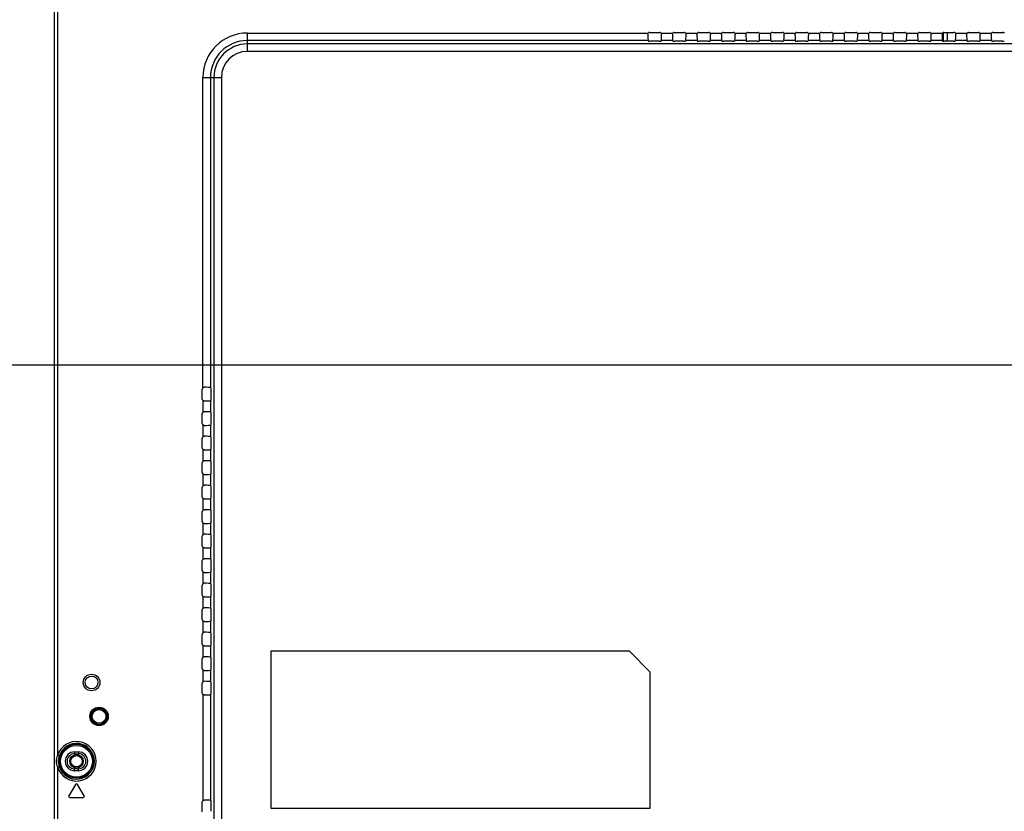
# Model space of a CAD drawing. Units: millimetres. Extents: x 0 to 2700, y 0 to 2000.
# Drawn here: x 1585 to 1846, y 843 to 1053 of the extents above; entities that cross this region are included whole.
import ezdxf

# ---------------------------------------------------------------- set-up
doc = ezdxf.new("R2010")
doc.units = ezdxf.units.MM
doc.header["$LTSCALE"] = 148.5
doc.layers.get('0').update_dxf_attribs({"linetype": 'CONTINUOUS'})
for name, color, linetype in [('7_ALL_FEATURES', 7, 'CONTINUOUS'), ('DEF_DRAFT_DIM', 7, 'CONTINUOUS'), ('DEF_DRAFT_ENTITY', 7, 'CONTINUOUS')]:
    doc.layers.add(name, color=color, linetype=linetype)
doc.styles.get("Standard").update_dxf_attribs({"font": 'txt', "width": 0.8})
doc.dimstyles.new('DIMSTYLE_1', dxfattribs={"dimtxt": 7, "dimasz": 3, "dimexe": 0.8, "dimexo": 0.2, "dimgap": 1.75, "dimtad": 1, "dimdsep": 46, "dimtxsty": 'Standard', "dimblk": 'OPEN', "dimblk1": 'OPEN', "dimblk2": 'OPEN', "dimcen": 0.09, "dimazin": 2, "dimtp": 0.1, "dimtm": 0.1, "dimtfac": 1, "dimtdec": 0, "dimtofl": 0, "dimtmove": 0, "dimatfit": 3, "dimldrblk": 'OPEN', "dimfxl": 0, "dimtolj": 1, "dimarcsym": 0})

# ---------------------------------------------------------------- blocks, each defined once
blk = doc.blocks.new('_OPEN')
at = {"color": 0, "linetype": 'ByBlock'}
for p, q in [((0, 0), (-1, 0.117)), ((-1, -0.117), (0, 0)), ((-1, 0), (0, 0))]:
    blk.add_line(p, q, dxfattribs=at)
blk = doc.blocks.new('*D17')
at = {"layer": 'DEF_DRAFT_DIM', "color": 2, "linetype": 'Continuous'}
for p, q in [((1576.88, 1123.08), (1576.88, 1181.4)), ((1576.88, 1180.6), (1769.26, 1180.6)), ((1961.64, 1180.6), (1769.26, 1180.6)), ((1961.64, 961.41), (1961.64, 1181.4))]:
    blk.add_line(p, q, dxfattribs=at)
at = {"layer": 'DEF_DRAFT_DIM', "color": 2, "linetype": 'Continuous', "xscale": 3, "yscale": 3, "zscale": 3, "rotation": 180}
blk.add_blockref('_OPEN', (1576.88, 1180.6), dxfattribs=at)
at = {"layer": 'DEF_DRAFT_DIM', "color": 2, "linetype": 'Continuous', "xscale": 3, "yscale": 3, "zscale": 3}
blk.add_blockref('_OPEN', (1961.64, 1180.6), dxfattribs=at)
blk = doc.blocks.new('*D20')
at = {"layer": 'DEF_DRAFT_DIM', "color": 2, "linetype": 'Continuous'}
for p, q in [((1585.58, 1131.41), (1545.28, 1131.41)), ((1546.08, 1131.41), (1546.08, 1046.31)), ((1546.08, 961.21), (1546.08, 1046.31)), ((1961.44, 961.21), (1545.28, 961.21))]:
    blk.add_line(p, q, dxfattribs=at)
at = {"layer": 'DEF_DRAFT_DIM', "color": 2, "linetype": 'Continuous', "xscale": 3, "yscale": 3, "zscale": 3}
for p, rotation in [((1546.08, 1131.41), 90), ((1546.08, 961.21), 270)]:
    blk.add_blockref('_OPEN', p, dxfattribs=dict(at, rotation=rotation))
blk = doc.blocks.new('*D21')
at = {"layer": 'DEF_DRAFT_DIM', "color": 2, "linetype": 'Continuous'}
for p, q in [((1961.44, 961.21), (1545.28, 961.21)), ((1546.08, 961.21), (1546.08, 861.21)), ((1546.08, 761.21), (1546.08, 861.21)), ((1961.44, 761.21), (1545.28, 761.21))]:
    blk.add_line(p, q, dxfattribs=at)
at = {"layer": 'DEF_DRAFT_DIM', "color": 2, "linetype": 'Continuous', "xscale": 3, "yscale": 3, "zscale": 3}
for p, rotation in [((1546.08, 961.21), 90), ((1546.08, 761.21), 270)]:
    blk.add_blockref('_OPEN', p, dxfattribs=dict(at, rotation=rotation))

msp = doc.modelspace()

# ---------------------------------------------------------------- linework, layer by layer
at = {"layer": '7_ALL_FEATURES', "color": 7, "linetype": 'Continuous'}
for p, q in [((1593.956, 1100.507), (1593.956, 569.508)), ((1594.863, 1100.507), (1594.863, 857.602)), ((1751.865, 1049.446), (1754.502, 1049.446)), ((1758.365, 1049.446), (1761.002, 1049.446)), ((1764.865, 1049.446), (1767.502, 1049.446)), ((1771.365, 1049.446), (1774.002, 1049.446)), ((1777.865, 1049.446), (1780.502, 1049.446)), ((1784.365, 1049.446), (1787.002, 1049.446)), ((1790.865, 1049.446), (1793.502, 1049.446)), ((1797.365, 1049.446), (1800.002, 1049.446)), ((1803.865, 1049.446), (1806.502, 1049.446)), ((1810.365, 1049.446), (1813.002, 1049.446)), ((1816.865, 1049.446), (1819.502, 1049.446)), ((1823.365, 1049.446), (1826.002, 1049.446)), ((1829.865, 1049.446), (1832.502, 1049.446)), ((1836.365, 1049.446), (1839.002, 1049.446)), ((1842.865, 1049.446), (1845.502, 1049.446)), ((1645.184, 1049.278), (1751.492, 1049.278)), ((1645.184, 1044.401), (1645.184, 1049.278)), ((1751.458, 1047.293), (1645.184, 1047.293)), ((1751.458, 1047.293), (1751.509, 1047.174)), ((1754.359, 1047.115), (1752.008, 1047.115)), ((1754.909, 1047.293), (1754.859, 1047.174)), ((1754.876, 1049.278), (1757.992, 1049.278)), ((1757.958, 1047.293), (1754.909, 1047.293)), ((1757.958, 1047.293), (1758.009, 1047.174)), ((1760.859, 1047.115), (1758.508, 1047.115)), ((1761.409, 1047.293), (1761.359, 1047.174)), ((1761.376, 1049.278), (1764.492, 1049.278)), ((1764.458, 1047.293), (1761.409, 1047.293)), ((1764.458, 1047.293), (1764.509, 1047.174)), ((1767.359, 1047.115), (1765.008, 1047.115)), ((1767.909, 1047.293), (1767.859, 1047.174)), ((1767.876, 1049.278), (1770.992, 1049.278)), ((1770.958, 1047.293), (1767.909, 1047.293)), ((1770.958, 1047.293), (1771.009, 1047.174)), ((1773.859, 1047.115), (1771.508, 1047.115)), ((1774.409, 1047.293), (1774.359, 1047.174)), ((1774.376, 1049.278), (1777.492, 1049.278)), ((1777.458, 1047.293), (1774.409, 1047.293)), ((1777.458, 1047.293), (1777.509, 1047.174)), ((1780.359, 1047.115), (1778.008, 1047.115)), ((1780.909, 1047.293), (1780.859, 1047.174)), ((1780.876, 1049.278), (1783.992, 1049.278)), ((1783.958, 1047.293), (1780.909, 1047.293)), ((1783.958, 1047.293), (1784.009, 1047.174)), ((1786.859, 1047.115), (1784.508, 1047.115)), ((1787.409, 1047.293), (1787.359, 1047.174)), ((1787.376, 1049.278), (1790.492, 1049.278)), ((1790.458, 1047.293), (1787.409, 1047.293)), ((1790.458, 1047.293), (1790.509, 1047.174)), ((1793.359, 1047.115), (1791.008, 1047.115)), ((1793.909, 1047.293), (1793.859, 1047.174)), ((1793.876, 1049.278), (1796.992, 1049.278)), ((1796.958, 1047.293), (1793.909, 1047.293)), ((1796.958, 1047.293), (1797.009, 1047.174)), ((1799.859, 1047.115), (1797.508, 1047.115)), ((1800.409, 1047.293), (1800.359, 1047.174)), ((1800.376, 1049.278), (1803.492, 1049.278)), ((1803.458, 1047.293), (1800.409, 1047.293)), ((1803.458, 1047.293), (1803.509, 1047.174)), ((1806.359, 1047.115), (1804.008, 1047.115)), ((1806.909, 1047.293), (1806.859, 1047.174)), ((1806.876, 1049.278), (1809.992, 1049.278)), ((1809.958, 1047.293), (1806.909, 1047.293)), ((1809.958, 1047.293), (1810.009, 1047.174)), ((1812.859, 1047.115), (1810.508, 1047.115)), ((1813.409, 1047.293), (1813.359, 1047.174)), ((1813.376, 1049.278), (1816.492, 1049.278)), ((1816.458, 1047.293), (1813.409, 1047.293)), ((1816.458, 1047.293), (1816.509, 1047.174)), ((1819.359, 1047.115), (1817.008, 1047.115)), ((1819.909, 1047.293), (1819.859, 1047.174)), ((1819.876, 1049.278), (1822.992, 1049.278)), ((1822.958, 1047.293), (1819.909, 1047.293)), ((1822.958, 1047.293), (1823.009, 1047.174)), ((1825.859, 1047.115), (1823.508, 1047.115)), ((1826.409, 1047.293), (1826.359, 1047.174)), ((1826.376, 1049.278), (1829.492, 1049.278)), ((1829.458, 1047.293), (1826.409, 1047.293)), ((1829.458, 1047.293), (1829.509, 1047.174)), ((1832.359, 1047.115), (1830.008, 1047.115)), ((1832.909, 1047.293), (1832.859, 1047.174)), ((1832.876, 1049.278), (1835.992, 1049.278)), ((1835.958, 1047.293), (1832.909, 1047.293)), ((1835.958, 1047.293), (1836.009, 1047.174)), ((1838.859, 1047.115), (1836.508, 1047.115)), ((1839.409, 1047.293), (1839.359, 1047.174)), ((1839.376, 1049.278), (1842.492, 1049.278)), ((1842.458, 1047.293), (1839.409, 1047.293)), ((1842.458, 1047.293), (1842.509, 1047.174)), ((1845.359, 1047.115), (1843.008, 1047.115)), ((2382.465, 1046.386), (1645.184, 1046.386)), ((2382.465, 1044.401), (1645.184, 1044.401)), ((1633.414, 1037.508), (1638.292, 1037.508)), ((1633.414, 955.2), (1633.414, 1037.508)), ((1635.399, 1037.508), (1635.399, 955.234)), ((1636.306, 1037.508), (1636.306, 703.208)), ((1638.292, 1037.508), (1638.292, 703.208)), ((1633.247, 952.19), (1633.247, 954.827)), ((1635.399, 955.234), (1635.518, 955.183)), ((1635.577, 952.333), (1635.577, 954.684)), ((1633.414, 951.817), (1633.414, 948.7)), ((1635.399, 951.783), (1635.518, 951.834)), ((1635.399, 951.783), (1635.399, 948.734)), ((1633.247, 945.69), (1633.247, 948.327)), ((1635.399, 948.734), (1635.518, 948.683)), ((1635.577, 945.833), (1635.577, 948.184)), ((1633.414, 945.317), (1633.414, 942.2)), ((1635.399, 945.283), (1635.518, 945.334)), ((1635.399, 945.283), (1635.399, 942.234)), ((1633.247, 939.19), (1633.247, 941.827)), ((1635.399, 942.234), (1635.518, 942.183)), ((1635.577, 939.333), (1635.577, 941.684)), ((1633.414, 938.817), (1633.414, 935.7)), ((1635.399, 938.783), (1635.518, 938.834)), ((1635.399, 938.783), (1635.399, 935.734)), ((1633.247, 932.69), (1633.247, 935.327)), ((1635.399, 935.734), (1635.518, 935.683)), ((1635.577, 932.833), (1635.577, 935.184)), ((1633.414, 932.317), (1633.414, 929.2)), ((1635.399, 932.283), (1635.518, 932.334)), ((1635.399, 932.283), (1635.399, 929.234)), ((1633.247, 926.19), (1633.247, 928.827)), ((1635.399, 929.234), (1635.518, 929.183)), ((1635.577, 926.333), (1635.577, 928.684)), ((1633.414, 925.817), (1633.414, 922.7)), ((1635.399, 925.783), (1635.518, 925.834)), ((1635.399, 925.783), (1635.399, 922.734)), ((1633.247, 919.69), (1633.247, 922.327)), ((1635.399, 922.734), (1635.518, 922.683)), ((1635.577, 919.833), (1635.577, 922.184)), ((1633.414, 919.317), (1633.414, 916.2)), ((1635.399, 919.283), (1635.518, 919.334)), ((1635.399, 919.283), (1635.399, 916.234)), ((1635.399, 916.234), (1635.518, 916.183)), ((1633.247, 913.19), (1633.247, 915.827)), ((1635.577, 913.333), (1635.577, 915.684)), ((1633.414, 912.817), (1633.414, 909.7)), ((1635.399, 912.783), (1635.518, 912.834)), ((1635.399, 912.783), (1635.399, 909.734)), ((1633.247, 906.69), (1633.247, 909.327)), ((1635.399, 909.734), (1635.518, 909.683)), ((1635.577, 906.833), (1635.577, 909.184)), ((1633.414, 906.317), (1633.414, 903.2)), ((1635.399, 906.283), (1635.518, 906.334)), ((1635.399, 906.283), (1635.399, 903.234)), ((1635.399, 903.234), (1635.518, 903.183)), ((1633.247, 900.19), (1633.247, 902.827)), ((1635.577, 900.333), (1635.577, 902.684)), ((1633.414, 899.817), (1633.414, 896.7)), ((1635.399, 899.783), (1635.518, 899.834)), ((1635.399, 899.783), (1635.399, 896.734)), ((1633.247, 893.69), (1633.247, 896.327)), ((1635.399, 896.734), (1635.518, 896.683)), ((1635.577, 893.833), (1635.577, 896.184)), ((1633.414, 893.317), (1633.414, 890.2)), ((1635.399, 893.283), (1635.518, 893.334)), ((1635.399, 893.283), (1635.399, 890.234)), ((1635.399, 890.234), (1635.518, 890.183)), ((1633.247, 887.19), (1633.247, 889.827)), ((1635.577, 887.333), (1635.577, 889.684)), ((1633.414, 886.817), (1633.414, 883.7)), ((1635.399, 886.783), (1635.518, 886.834)), ((1635.399, 886.783), (1635.399, 883.734)), ((1746.484, 885.308), (1651.384, 885.308)), ((1651.384, 885.308), (1651.384, 843.708)), ((1751.984, 879.708), (1746.484, 885.308)), ((1633.247, 880.69), (1633.247, 883.327)), ((1635.399, 883.734), (1635.518, 883.683)), ((1635.577, 880.833), (1635.577, 883.184)), ((1633.414, 880.317), (1633.414, 877.2)), ((1635.399, 880.283), (1635.518, 880.334)), ((1635.399, 880.283), (1635.399, 877.234)), ((1751.984, 843.708), (1751.984, 879.708)), ((1635.399, 877.234), (1635.518, 877.183)), ((1633.247, 874.19), (1633.247, 876.827)), ((1635.577, 874.333), (1635.577, 876.684)), ((1633.414, 873.817), (1633.414, 845.7)), ((1635.399, 873.783), (1635.518, 873.834)), ((1635.399, 873.783), (1635.399, 845.734)), ((1594.863, 857.602), (1595.34, 857.46)), ((1599.384, 858.608), (1600.384, 858.608)), ((1599.384, 858.608), (1599.384, 858.108)), ((1599.384, 858.108), (1600.384, 858.108)), ((1600.384, 858.608), (1600.384, 858.108)), ((1594.863, 854.615), (1595.34, 854.757)), ((1594.863, 854.615), (1594.863, 602.002)), ((1600.384, 854.108), (1599.384, 854.108)), ((1599.384, 853.608), (1599.384, 854.108)), ((1600.384, 853.608), (1599.384, 853.608)), ((1600.384, 853.608), (1600.384, 854.108)), ((1599.626, 849.963), (1597.826, 846.963)), ((1601.941, 846.963), (1600.141, 849.963)), ((1598.084, 846.508), (1601.684, 846.508)), ((1635.399, 845.734), (1635.518, 845.683)), ((1633.247, 842.69), (1633.247, 845.327)), ((1635.577, 842.833), (1635.577, 845.184)), ((1651.384, 843.708), (1751.984, 843.708))]:
    msp.add_line(p, q, dxfattribs=at)
for centre, radius in [((1603.884, 877.008), 2.2), ((1603.884, 877.008), 1.7), ((1605.884, 868.008), 2.447), ((1605.884, 868.008), 2.147), ((1605.884, 868.008), 2.105), ((1605.884, 868.008), 1.805), ((1599.884, 856.108), 4.524), ((1599.884, 856.108), 4.225)]:
    msp.add_circle(centre, radius, dxfattribs=at)
for centre, radius, start, end in [((1645.184, 1037.508), 11.769, 90, 180), ((1645.184, 1037.508), 9.784, 90, 180), ((1645.184, 1037.508), 8.877, 90, 180), ((1645.184, 1037.508), 6.892, 90, 180), ((1599.884, 856.108), 5.238, 196.56834, 163.43166), ((1599.884, 856.108), 4.74, 196.56834, 163.43166), ((1599.384, 856.108), 2.5, 90, 270), ((1599.384, 856.108), 2, 90, 270), ((1600.384, 856.108), 2.5, 270, 90), ((1600.384, 856.108), 2, 270, 90), ((1599.884, 849.808), 0.3, 30.96376, 149.03624), ((1598.084, 846.808), 0.3, 149.03624, 270), ((1601.684, 846.808), 0.3, 270, 30.96376)]:
    msp.add_arc(centre, radius, start, end, dxfattribs=at)
for centre, major_axis, ratio, start_param, end_param in [((1751.867, 1048.945), (0.355, -0.355), 0.9972647, 2.357564, 3.2007997), ((1754.501, 1048.945), (0.355, 0.355), 0.9972647, -0.0592071, 0.7840286), ((1758.367, 1048.945), (0.355, -0.355), 0.9972647, 2.357564, 3.2007997), ((1761.001, 1048.945), (0.355, 0.355), 0.9972647, -0.0592071, 0.7840286), ((1764.867, 1048.945), (-0.355, 0.355), 0.9972647, -0.7840286, 0.0592071), ((1767.501, 1048.945), (0.355, 0.355), 0.9972647, -0.0592071, 0.7840286), ((1771.367, 1048.945), (0.355, -0.355), 0.9972647, 2.357564, 3.2007997), ((1774.001, 1048.945), (0.355, 0.355), 0.9972647, -0.0592071, 0.7840286), ((1777.867, 1048.945), (0.355, -0.355), 0.9972647, 2.357564, 3.2007997), ((1780.501, 1048.945), (0.355, 0.355), 0.9972647, -0.0592071, 0.7840286), ((1784.367, 1048.945), (0.355, -0.355), 0.9972647, 2.357564, 3.2007997), ((1787.001, 1048.945), (0.355, 0.355), 0.9972647, -0.0592071, 0.7840286), ((1790.867, 1048.945), (0.355, -0.355), 0.9972647, 2.357564, 3.2007997), ((1793.501, 1048.945), (0.355, 0.355), 0.9972647, -0.0592071, 0.7840286), ((1797.367, 1048.945), (0.355, -0.355), 0.9972647, 2.357564, 3.2007997), ((1800.001, 1048.945), (0.355, 0.355), 0.9972647, -0.0592071, 0.7840286), ((1803.867, 1048.945), (0.355, -0.355), 0.9972647, 2.357564, 3.2007997), ((1806.501, 1048.945), (0.355, 0.355), 0.9972647, -0.0592071, 0.7840286), ((1810.367, 1048.945), (0.355, -0.355), 0.9972647, 2.357564, 3.2007997), ((1813.001, 1048.945), (0.355, 0.355), 0.9972647, -0.0592071, 0.7840286), ((1816.867, 1048.945), (0.355, -0.355), 0.9972647, 2.357564, 3.2007997), ((1819.501, 1048.945), (0.355, 0.355), 0.9972647, -0.0592071, 0.7840286), ((1823.367, 1048.945), (0.355, -0.355), 0.9972647, 2.357564, 3.2007997), ((1826.001, 1048.945), (0.355, 0.355), 0.9972647, -0.0592071, 0.7840286), ((1829.867, 1048.945), (0.355, -0.355), 0.9972647, 2.357564, 3.2007997), ((1832.501, 1048.945), (0.355, 0.355), 0.9972647, -0.0592071, 0.7840286), ((1836.367, 1048.945), (0.355, -0.355), 0.9972647, 2.357564, 3.2007997), ((1839.001, 1048.945), (0.355, 0.355), 0.9972647, -0.0592071, 0.7840286), ((1842.867, 1048.945), (0.355, -0.355), 0.9972647, 2.357564, 3.2007997), ((1845.501, 1048.945), (0.355, 0.355), 0.9972647, -0.0592071, 0.7840286), ((1751.471, 1049.278), (0, 2), 0.0524078, -4.5450726, -3.2637657), ((1752.008, 1047.177), (0.5, 0), 0.1227846, -3.0892328, -1.5707963), ((1754.359, 1047.177), (0.5, 0), 0.1227846, -1.5707963, -0.0523599), ((1754.897, 1049.278), (0, 2), 0.0524078, -3.0194196, -1.7381127), ((1757.971, 1049.278), (0, 2), 0.0524078, -4.5450726, -3.2637657), ((1758.508, 1047.177), (0.5, 0), 0.1227846, -3.0892328, -1.5707963), ((1760.859, 1047.177), (0.5, 0), 0.1227846, -1.5707963, -0.0523599), ((1761.397, 1049.278), (0, 2), 0.0524078, -3.0194196, -1.7381127), ((1764.471, 1049.278), (0, 2), 0.0524078, -4.5450726, -3.2637657), ((1765.008, 1047.177), (0.5, 0), 0.1227846, -3.0892328, -1.5707963), ((1767.359, 1047.177), (0.5, 0), 0.1227846, -1.5707963, -0.0523599), ((1767.897, 1049.278), (0, 2), 0.0524078, -3.0194196, -1.7381127), ((1770.971, 1049.278), (0, 2), 0.0524078, -4.5450726, -3.2637657), ((1771.508, 1047.177), (0.5, 0), 0.1227846, -3.0892328, -1.5707963), ((1773.859, 1047.177), (0.5, 0), 0.1227846, -1.5707963, -0.0523599), ((1774.397, 1049.278), (0, 2), 0.0524078, -3.0194196, -1.7381127), ((1777.471, 1049.278), (0, 2), 0.0524078, -4.5450726, -3.2637657), ((1778.008, 1047.177), (0.5, 0), 0.1227846, -3.0892328, -1.5707963), ((1780.359, 1047.177), (0.5, 0), 0.1227846, -1.5707963, -0.0523599), ((1780.897, 1049.278), (0, 2), 0.0524078, -3.0194196, -1.7381127), ((1783.971, 1049.278), (0, 2), 0.0524078, -4.5450726, -3.2637657), ((1784.508, 1047.177), (0.5, 0), 0.1227846, -3.0892328, -1.5707963), ((1786.859, 1047.177), (0.5, 0), 0.1227846, -1.5707963, -0.0523599), ((1787.397, 1049.278), (0, 2), 0.0524078, -3.0194196, -1.7381127), ((1790.471, 1049.278), (0, 2), 0.0524078, -4.5450726, -3.2637657), ((1791.008, 1047.177), (0.5, 0), 0.1227846, -3.0892328, -1.5707963), ((1793.359, 1047.177), (0.5, 0), 0.1227846, -1.5707963, -0.0523599), ((1793.897, 1049.278), (0, 2), 0.0524078, -3.0194196, -1.7381127), ((1796.971, 1049.278), (0, 2), 0.0524078, -4.5450726, -3.2637657), ((1797.508, 1047.177), (0.5, 0), 0.1227846, -3.0892328, -1.5707963), ((1799.859, 1047.177), (0.5, 0), 0.1227846, -1.5707963, -0.0523599), ((1800.397, 1049.278), (0, 2), 0.0524078, -3.0194196, -1.7381127), ((1803.471, 1049.278), (0, 2), 0.0524078, -4.5450726, -3.2637657), ((1804.008, 1047.177), (0.5, 0), 0.1227846, -3.0892328, -1.5707963), ((1806.359, 1047.177), (0.5, 0), 0.1227846, -1.5707963, -0.0523599), ((1806.897, 1049.278), (0, 2), 0.0524078, -3.0194196, -1.7381127), ((1809.971, 1049.278), (0, 2), 0.0524078, -4.5450726, -3.2637657), ((1810.508, 1047.177), (0.5, 0), 0.1227846, -3.0892328, -1.5707963), ((1812.859, 1047.177), (0.5, 0), 0.1227846, -1.5707963, -0.0523599), ((1813.397, 1049.278), (0, 2), 0.0524078, -3.0194196, -1.7381127), ((1816.471, 1049.278), (0, 2), 0.0524078, -4.5450726, -3.2637657), ((1817.008, 1047.177), (0.5, 0), 0.1227846, -3.0892328, -1.5707963), ((1819.359, 1047.177), (0.5, 0), 0.1227846, -1.5707963, -0.0523599), ((1819.897, 1049.278), (0, 2), 0.0524078, -3.0194196, -1.7381127), ((1822.971, 1049.278), (0, 2), 0.0524078, -4.5450726, -3.2637657), ((1823.508, 1047.177), (0.5, 0), 0.1227846, -3.0892328, -1.5707963), ((1825.859, 1047.177), (0.5, 0), 0.1227846, -1.5707963, -0.0523599), ((1826.397, 1049.278), (0, 2), 0.0524078, -3.0194196, -1.7381127), ((1829.471, 1049.278), (0, 2), 0.0524078, -4.5450726, -3.2637657), ((1830.008, 1047.177), (0.5, 0), 0.1227846, -3.0892328, -1.5707963), ((1832.359, 1047.177), (0.5, 0), 0.1227846, -1.5707963, -0.0523599), ((1832.897, 1049.278), (0, 2), 0.0524078, -3.0194196, -1.7381127), ((1835.971, 1049.278), (0, 2), 0.0524078, -4.5450726, -3.2637657), ((1836.508, 1047.177), (0.5, 0), 0.1227846, -3.0892328, -1.5707963), ((1838.859, 1047.177), (0.5, 0), 0.1227846, -1.5707963, -0.0523599), ((1839.397, 1049.278), (0, 2), 0.0524078, -3.0194196, -1.7381127), ((1842.471, 1049.278), (0, 2), 0.0524078, -4.5450726, -3.2637657), ((1843.008, 1047.177), (0.5, 0), 0.1227846, -3.0892328, -1.5707963), ((1845.359, 1047.177), (0.5, 0), 0.1227846, -1.5707963, -0.0523599), ((1633.747, 954.825), (0.355, -0.355), 0.9972647, 3.0823856, 3.9256213), ((1633.414, 955.221), (2, 0), 0.0524078, 0.122173, 1.40348), ((1635.515, 954.684), (0, 0.5), 0.1227846, -1.5707963, -0.0523599), ((1633.747, 952.191), (0.355, 0.355), 0.9972647, -3.9256213, -3.0823856), ((1633.414, 951.796), (2, 0), 0.0524078, -1.40348, -0.122173), ((1635.515, 952.333), (0, 0.5), 0.1227846, -3.0892328, -1.5707963), ((1633.747, 948.325), (0.355, -0.355), 0.9972647, 3.0823856, 3.9256213), ((1633.414, 948.721), (2, 0), 0.0524078, 0.122173, 1.40348), ((1635.515, 948.184), (0, 0.5), 0.1227846, -1.5707963, -0.0523599), ((1633.747, 945.691), (0.355, 0.355), 0.9972647, 2.357564, 3.2007997), ((1633.414, 945.296), (2, 0), 0.0524078, -1.40348, -0.122173), ((1635.515, 945.833), (0, 0.5), 0.1227846, -3.0892328, -1.5707963), ((1633.414, 942.221), (2, 0), 0.0524078, 0.122173, 1.40348), ((1633.747, 941.825), (0.355, -0.355), 0.9972647, 3.0823856, 3.9256213), ((1635.515, 941.684), (0, 0.5), 0.1227846, -1.5707963, -0.0523599), ((1633.747, 939.191), (0.355, 0.355), 0.9972647, 2.357564, 3.2007997), ((1633.414, 938.796), (2, 0), 0.0524078, -1.40348, -0.122173), ((1635.515, 939.333), (0, 0.5), 0.1227846, -3.0892328, -1.5707963), ((1633.747, 935.325), (0.355, -0.355), 0.9972647, 3.0823856, 3.9256213), ((1633.414, 935.721), (2, 0), 0.0524078, 0.122173, 1.40348), ((1635.515, 935.184), (0, 0.5), 0.1227846, -1.5707963, -0.0523599), ((1633.747, 932.691), (0.355, 0.355), 0.9972647, 2.357564, 3.2007997), ((1633.414, 932.296), (2, 0), 0.0524078, -1.40348, -0.122173), ((1635.515, 932.833), (0, 0.5), 0.1227846, -3.0892328, -1.5707963), ((1633.414, 929.221), (2, 0), 0.0524078, 0.122173, 1.40348), ((1633.747, 928.825), (-0.355, 0.355), 0.9972647, -0.0592071, 0.7840286), ((1635.515, 928.684), (0, 0.5), 0.1227846, -1.5707963, -0.0523599), ((1633.747, 926.191), (0.355, 0.355), 0.9972647, 2.357564, 3.2007997), ((1633.414, 925.796), (2, 0), 0.0524078, -1.40348, -0.122173), ((1635.515, 926.333), (0, 0.5), 0.1227846, -3.0892328, -1.5707963), ((1633.747, 922.325), (-0.355, 0.355), 0.9972647, -0.0592071, 0.7840286), ((1633.414, 922.721), (2, 0), 0.0524078, 0.122173, 1.40348), ((1635.515, 922.184), (0, 0.5), 0.1227846, -1.5707963, -0.0523599), ((1633.747, 919.691), (0.355, 0.355), 0.9972647, 2.357564, 3.2007997), ((1633.414, 919.296), (2, 0), 0.0524078, -1.40348, -0.122173), ((1635.515, 919.833), (0, 0.5), 0.1227846, -3.0892328, -1.5707963), ((1633.747, 915.825), (0.355, -0.355), 0.9972647, 3.0823856, 3.9256213), ((1633.414, 916.221), (2, 0), 0.0524078, 0.122173, 1.40348), ((1635.515, 915.684), (0, 0.5), 0.1227846, -1.5707963, -0.0523599), ((1633.747, 913.191), (0.355, 0.355), 0.9972647, -3.9256213, -3.0823856), ((1633.414, 912.796), (2, 0), 0.0524078, -1.40348, -0.122173), ((1635.515, 913.333), (0, 0.5), 0.1227846, -3.0892328, -1.5707963), ((1633.747, 909.325), (-0.355, 0.355), 0.9972647, -0.0592071, 0.7840286), ((1633.414, 909.721), (2, 0), 0.0524078, 0.122173, 1.40348), ((1635.515, 909.184), (0, 0.5), 0.1227846, -1.5707963, -0.0523599), ((1633.747, 906.691), (0.355, 0.355), 0.9972647, 2.357564, 3.2007997), ((1633.414, 906.296), (2, 0), 0.0524078, -1.40348, -0.122173), ((1635.515, 906.833), (0, 0.5), 0.1227846, -3.0892328, -1.5707963), ((1633.747, 902.825), (0.355, -0.355), 0.9972647, 3.0823856, 3.9256213), ((1633.414, 903.221), (2, 0), 0.0524078, 0.122173, 1.40348), ((1635.515, 902.684), (0, 0.5), 0.1227846, -1.5707963, -0.0523599), ((1633.747, 900.191), (0.355, 0.355), 0.9972647, -3.9256213, -3.0823856), ((1633.414, 899.796), (2, 0), 0.0524078, -1.40348, -0.122173), ((1635.515, 900.333), (0, 0.5), 0.1227846, -3.0892328, -1.5707963), ((1633.747, 896.325), (0.355, -0.355), 0.9972647, 3.0823856, 3.9256213), ((1633.414, 896.721), (2, 0), 0.0524078, 0.122173, 1.40348), ((1635.515, 896.184), (0, 0.5), 0.1227846, -1.5707963, -0.0523599), ((1633.747, 893.691), (0.355, 0.355), 0.9972647, -3.9256213, -3.0823856), ((1633.414, 893.296), (2, 0), 0.0524078, -1.40348, -0.122173), ((1635.515, 893.833), (0, 0.5), 0.1227846, -3.0892328, -1.5707963), ((1633.747, 889.825), (0.355, -0.355), 0.9972647, 3.0823856, 3.9256213), ((1633.414, 890.221), (2, 0), 0.0524078, 0.122173, 1.40348), ((1635.515, 889.684), (0, 0.5), 0.1227846, -1.5707963, -0.0523599), ((1633.747, 887.191), (0.355, 0.355), 0.9972647, 2.357564, 3.2007997), ((1633.414, 886.796), (2, 0), 0.0524078, -1.40348, -0.122173), ((1635.515, 887.333), (0, 0.5), 0.1227846, -3.0892328, -1.5707963), ((1633.747, 883.325), (0.355, -0.355), 0.9972647, 3.0823856, 3.9256213), ((1633.414, 883.721), (2, 0), 0.0524078, 0.122173, 1.40348), ((1635.515, 883.184), (0, 0.5), 0.1227846, -1.5707963, -0.0523599), ((1633.747, 880.691), (0.355, 0.355), 0.9972647, -3.9256213, -3.0823856), ((1633.414, 880.296), (2, 0), 0.0524078, -1.40348, -0.122173), ((1635.515, 880.833), (0, 0.5), 0.1227846, -3.0892328, -1.5707963), ((1633.747, 876.825), (-0.355, 0.355), 0.9972647, -0.0592071, 0.7840286), ((1633.414, 877.221), (2, 0), 0.0524078, 0.122173, 1.40348), ((1635.515, 876.684), (0, 0.5), 0.1227846, -1.5707963, -0.0523599), ((1633.747, 874.191), (0.355, 0.355), 0.9972647, 2.357564, 3.2007997), ((1633.414, 873.796), (2, 0), 0.0524078, -1.40348, -0.122173), ((1635.515, 874.333), (0, 0.5), 0.1227846, -3.0892328, -1.5707963), ((1633.414, 845.721), (2, 0), 0.0524078, 0.122173, 1.40348), ((1633.747, 845.325), (0.355, -0.355), 0.9972647, 3.0823856, 3.9256213), ((1635.515, 845.184), (0, 0.5), 0.1227846, -1.5707963, -0.0523599)]:
    msp.add_ellipse(centre, major_axis=major_axis, ratio=ratio, start_param=start_param, end_param=end_param, dxfattribs=at)
for points in [[(1751.367, 1048.945), (1751.366, 1049.063), (1751.413, 1049.189), (1751.492, 1049.278)], [(1754.876, 1049.278), (1754.954, 1049.189), (1755.001, 1049.063), (1755, 1048.945)], [(1757.867, 1048.945), (1757.866, 1049.063), (1757.913, 1049.189), (1757.992, 1049.278)], [(1761.376, 1049.278), (1761.454, 1049.189), (1761.501, 1049.063), (1761.5, 1048.945)], [(1764.367, 1048.945), (1764.366, 1049.063), (1764.413, 1049.189), (1764.492, 1049.278)], [(1767.876, 1049.278), (1767.954, 1049.189), (1768.001, 1049.063), (1768, 1048.945)], [(1770.867, 1048.945), (1770.866, 1049.063), (1770.913, 1049.189), (1770.992, 1049.278)], [(1774.376, 1049.278), (1774.454, 1049.189), (1774.501, 1049.063), (1774.5, 1048.945)], [(1777.367, 1048.945), (1777.366, 1049.063), (1777.413, 1049.189), (1777.492, 1049.278)], [(1780.876, 1049.278), (1780.954, 1049.189), (1781.001, 1049.063), (1781, 1048.945)], [(1783.867, 1048.945), (1783.866, 1049.063), (1783.913, 1049.189), (1783.992, 1049.278)], [(1787.376, 1049.278), (1787.454, 1049.189), (1787.501, 1049.063), (1787.5, 1048.945)], [(1790.367, 1048.945), (1790.366, 1049.063), (1790.413, 1049.189), (1790.492, 1049.278)], [(1793.876, 1049.278), (1793.954, 1049.189), (1794.001, 1049.063), (1794, 1048.945)], [(1796.867, 1048.945), (1796.866, 1049.063), (1796.913, 1049.189), (1796.992, 1049.278)], [(1800.376, 1049.278), (1800.454, 1049.189), (1800.501, 1049.063), (1800.5, 1048.945)], [(1803.367, 1048.945), (1803.366, 1049.063), (1803.413, 1049.189), (1803.492, 1049.278)], [(1806.876, 1049.278), (1806.954, 1049.189), (1807.001, 1049.063), (1807, 1048.945)], [(1809.867, 1048.945), (1809.866, 1049.063), (1809.913, 1049.189), (1809.992, 1049.278)], [(1813.376, 1049.278), (1813.454, 1049.189), (1813.501, 1049.063), (1813.5, 1048.945)], [(1816.367, 1048.945), (1816.366, 1049.063), (1816.413, 1049.189), (1816.492, 1049.278)], [(1819.876, 1049.278), (1819.954, 1049.189), (1820.001, 1049.063), (1820, 1048.945)], [(1822.867, 1048.945), (1822.866, 1049.063), (1822.913, 1049.189), (1822.992, 1049.278)], [(1826.376, 1049.278), (1826.454, 1049.189), (1826.501, 1049.063), (1826.5, 1048.945)], [(1829.367, 1048.945), (1829.366, 1049.063), (1829.413, 1049.189), (1829.492, 1049.278)], [(1832.876, 1049.278), (1832.954, 1049.189), (1833.001, 1049.063), (1833, 1048.945)], [(1835.867, 1048.945), (1835.866, 1049.063), (1835.913, 1049.189), (1835.992, 1049.278)], [(1839.376, 1049.278), (1839.454, 1049.189), (1839.501, 1049.063), (1839.5, 1048.945)], [(1842.367, 1048.945), (1842.366, 1049.063), (1842.413, 1049.189), (1842.492, 1049.278)], [(1633.414, 955.2), (1633.503, 955.279), (1633.629, 955.326), (1633.747, 955.325)], [(1633.747, 951.692), (1633.629, 951.691), (1633.503, 951.738), (1633.414, 951.817)], [(1633.414, 948.7), (1633.503, 948.779), (1633.629, 948.826), (1633.747, 948.825)], [(1633.747, 945.192), (1633.629, 945.191), (1633.503, 945.238), (1633.414, 945.317)], [(1633.414, 942.2), (1633.503, 942.279), (1633.629, 942.326), (1633.747, 942.325)], [(1633.747, 938.692), (1633.629, 938.691), (1633.503, 938.738), (1633.414, 938.817)], [(1633.414, 935.7), (1633.503, 935.779), (1633.629, 935.826), (1633.747, 935.825)], [(1633.747, 932.192), (1633.629, 932.191), (1633.503, 932.238), (1633.414, 932.317)], [(1633.414, 929.2), (1633.503, 929.279), (1633.629, 929.326), (1633.747, 929.325)], [(1633.747, 925.692), (1633.629, 925.691), (1633.503, 925.738), (1633.414, 925.817)], [(1633.414, 922.7), (1633.503, 922.779), (1633.629, 922.826), (1633.747, 922.825)], [(1633.747, 919.192), (1633.629, 919.191), (1633.503, 919.238), (1633.414, 919.317)], [(1633.414, 916.2), (1633.503, 916.279), (1633.629, 916.326), (1633.747, 916.325)], [(1633.747, 912.692), (1633.629, 912.691), (1633.503, 912.738), (1633.414, 912.817)], [(1633.414, 909.7), (1633.503, 909.779), (1633.629, 909.826), (1633.747, 909.825)], [(1633.747, 906.192), (1633.629, 906.191), (1633.503, 906.238), (1633.414, 906.317)], [(1633.414, 903.2), (1633.503, 903.279), (1633.629, 903.326), (1633.747, 903.325)], [(1633.747, 899.692), (1633.629, 899.691), (1633.503, 899.738), (1633.414, 899.817)], [(1633.414, 896.7), (1633.503, 896.779), (1633.629, 896.826), (1633.747, 896.825)], [(1633.747, 893.192), (1633.629, 893.191), (1633.503, 893.238), (1633.414, 893.317)], [(1633.414, 890.2), (1633.503, 890.279), (1633.629, 890.326), (1633.747, 890.325)], [(1633.747, 886.692), (1633.629, 886.691), (1633.503, 886.738), (1633.414, 886.817)], [(1633.414, 883.7), (1633.503, 883.779), (1633.629, 883.826), (1633.747, 883.825)], [(1633.747, 880.192), (1633.629, 880.191), (1633.503, 880.238), (1633.414, 880.317)], [(1633.414, 877.2), (1633.503, 877.279), (1633.629, 877.326), (1633.747, 877.325)], [(1633.747, 873.692), (1633.629, 873.691), (1633.503, 873.738), (1633.414, 873.817)], [(1594.575, 856.108), (1594.575, 856.615), (1594.676, 857.131), (1594.863, 857.602)], [(1595.145, 856.108), (1595.145, 856.564), (1595.211, 857.024), (1595.34, 857.46)], [(1594.863, 854.615), (1594.676, 855.086), (1594.575, 855.601), (1594.575, 856.108)], [(1595.34, 854.757), (1595.211, 855.193), (1595.145, 855.653), (1595.145, 856.108)], [(1633.414, 845.7), (1633.503, 845.779), (1633.629, 845.826), (1633.747, 845.825)]]:
    msp.add_open_spline(points, degree=3, dxfattribs=at)
at = {"layer": 'DEF_DRAFT_ENTITY', "color": 7, "linetype": 'Continuous'}
for p, q in [((1829.684, 1049.41), (1829.684, 1047.13)), ((1830.684, 1049.446), (1830.684, 1047.115))]:
    msp.add_line(p, q, dxfattribs=at)
for radius in [1.8, 1.5]:
    msp.add_circle((1599.884, 856.108), radius, dxfattribs=at)

# ---------------------------------------------------------------- dimensions: what is measured, and where the dimension line sits
at = {"layer": 'DEF_DRAFT_DIM', "color": 2, "linetype": 'Continuous'}
dim = msp.add_linear_dim(base=(1961.644, 1180.597), p1=(1576.884, 1122.878), p2=(1961.644, 961.208), text='384.76', dimstyle='DIMSTYLE_1', dxfattribs=at)
dim.commit()
dim.dimension.update_dxf_attribs({"geometry": '*D17', "text_midpoint": (1752.464, 1180.597), "dimtype": 160})
for base, p1, p2, text, picture, middle in [((1546.075, 961.208), (1585.782, 1131.408), (1961.644, 961.208), '170.2', '*D20', (1546.075, 1032.308)), ((1546.075, 761.208), (1961.644, 961.208), (1961.644, 761.208), '200', '*D21', (1546.075, 852.808))]:
    dim = msp.add_linear_dim(base=base, p1=p1, p2=p2, angle=270, text=text, dimstyle='DIMSTYLE_1', dxfattribs=at)
    dim.commit()
    dim.dimension.update_dxf_attribs({"geometry": picture, "text_midpoint": middle, "dimtype": 160})

doc.saveas('drawing.dxf')
